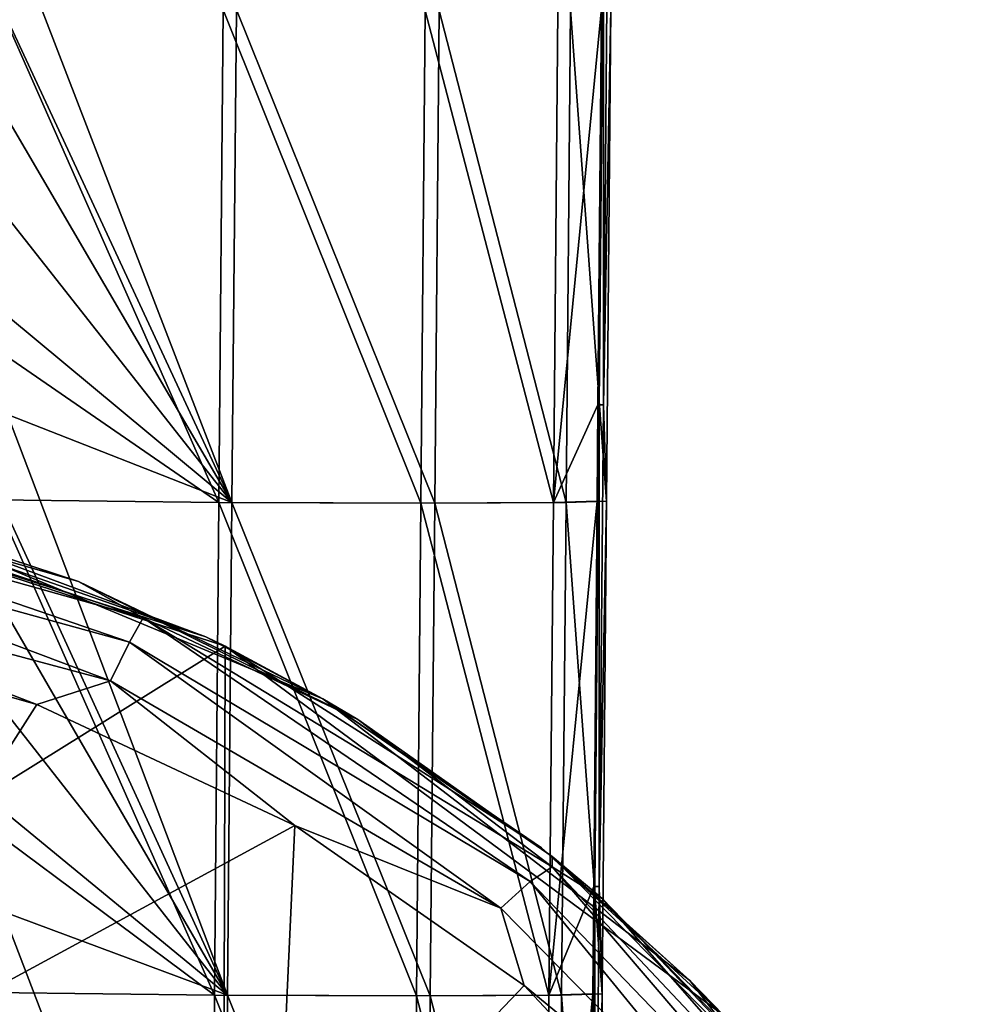
# Model space of a CAD drawing. Units: millimetres. Extents: x -18 to 18, y -342 to 18.
# Drawn here: x 6 to 16, y -89 to -79 of the extents above; entities that cross this region are included whole.
import ezdxf

# ---------------------------------------------------------------- set-up
doc = ezdxf.new("R2010")
doc.units = ezdxf.units.MM
doc.header["$LTSCALE"] = 65.185185
for name, color, linetype in [('10', 7, 'CONTINUOUS'), ('14', 7, 'CONTINUOUS'), ('150', 7, 'CONTINUOUS'), ('160', 7, 'CONTINUOUS'), ('161', 7, 'CONTINUOUS'), ('26', 7, 'CONTINUOUS'), ('36', 7, 'CONTINUOUS')]:
    doc.layers.add(name, color=color, linetype=linetype)

msp = doc.modelspace()

# ---------------------------------------------------------------- linework, layer by layer
at = {"layer": '10', "linetype": 'Continuous'}
for points in [[(6.518, -84.573, -62.332), (4.659, -83.965, -66.821), (3.383, -83.672, -62.421), (6.518, -84.573, -62.332)], [(7.811, -85.135, -71), (4.005, -83.803, -71), (4.659, -83.965, -66.821), (7.811, -85.135, -71)], [(9, -85.763, -66.821), (7.811, -85.135, -71), (4.659, -83.965, -66.821), (9, -85.763, -66.821)], [(9, -85.763, -66.821), (4.659, -83.965, -66.821), (6.518, -84.573, -62.332), (9, -85.763, -66.821)], [(9.356, -85.974, -62.125), (9, -85.763, -66.821), (6.518, -84.573, -62.332), (9.356, -85.974, -62.125)], [(8.006, -85.23, -71), (7.811, -85.135, -71), (9, -85.763, -66.821), (8.006, -85.23, -71)], [(11.222, -87.278, -71), (8.006, -85.23, -71), (9, -85.763, -66.821), (11.222, -87.278, -71)], [(12.728, -88.624, -66.821), (11.222, -87.278, -71), (9, -85.763, -66.821), (12.728, -88.624, -66.821)], [(12.728, -88.624, -66.821), (9, -85.763, -66.821), (11.331, -87.366, -61.835), (12.728, -88.624, -66.821)], [(11.331, -87.366, -61.835), (9, -85.763, -66.821), (9.356, -85.974, -62.125), (11.331, -87.366, -61.835)], [(13.075, -88.981, -71), (11.222, -87.278, -71), (12.728, -88.624, -66.821), (13.075, -88.981, -71)], [(12.728, -88.624, -66.821), (11.331, -87.366, -61.835), (14.134, -90.206, -61.816), (12.728, -88.624, -66.821)], [(11.331, -87.366, -61.835), (11.838, -87.792, -61.73), (14.134, -90.206, -61.816), (11.331, -87.366, -61.835)], [(11.838, -87.792, -61.73), (13.933, -89.955, -61.058), (14.134, -90.206, -61.816), (11.838, -87.792, -61.73)], [(15.588, -92.352, -66.821), (13.075, -88.981, -71), (12.728, -88.624, -66.821), (15.588, -92.352, -66.821)], [(15.588, -92.352, -66.821), (12.728, -88.624, -66.821), (14.134, -90.206, -61.816), (15.588, -92.352, -66.821)]]:
    msp.add_3dface(points, dxfattribs=at)
at = {"layer": '14', "linetype": 'Continuous'}
for points in [[(3.515, -89.873, -59.846), (6.095, -85.823, -60.839), (3.611, -85.113, -60.918), (3.515, -89.873, -59.846)], [(8.717, -87.051, -60.636), (6.095, -85.823, -60.839), (3.515, -89.873, -59.846), (8.717, -87.051, -60.636)], [(8.52, -91.327, -59.245), (8.717, -87.051, -60.636), (3.515, -89.873, -59.846), (8.52, -91.327, -59.245)], [(8.52, -91.327, -59.245), (11.047, -88.675, -60.239), (8.717, -87.051, -60.636), (8.52, -91.327, -59.245)], [(13.691, -91.5, -59.164), (11.047, -88.675, -60.239), (8.52, -91.327, -59.245), (13.691, -91.5, -59.164)]]:
    msp.add_3dface(points, dxfattribs=at)
at = {"layer": '150', "linetype": 'Continuous'}
for points in [[(5.84, -77.97, -13.966), (5.831, -78.94, -13.973), (8.077, -83.771, -14.585), (5.84, -77.97, -13.966)], [(5.84, -77.97, -13.966), (8.077, -83.771, -14.585), (8.122, -78.766, -14.545), (5.84, -77.97, -13.966)], [(8.077, -83.771, -14.585), (10.137, -83.777, -16.071), (8.122, -78.766, -14.545), (8.077, -83.771, -14.585)], [(8.122, -78.766, -14.545), (10.137, -83.777, -16.071), (10.182, -78.773, -16.03), (8.122, -78.766, -14.545)], [(10.137, -83.777, -16.071), (11.471, -83.772, -18.232), (10.182, -78.773, -16.03), (10.137, -83.777, -16.071)], [(10.182, -78.773, -16.03), (11.471, -83.772, -18.232), (11.516, -78.767, -18.191), (10.182, -78.773, -16.03)], [(11.471, -83.772, -18.232), (11.883, -83.757, -20.556), (11.516, -78.767, -18.191), (11.471, -83.772, -18.232)], [(11.516, -78.767, -18.191), (11.883, -83.757, -20.556), (11.927, -78.752, -20.515), (11.516, -78.767, -18.191)], [(5.822, -79.916, -13.981), (8.077, -83.771, -14.585), (5.831, -78.94, -13.973), (5.822, -79.916, -13.981)], [(5.813, -80.897, -13.989), (8.077, -83.771, -14.585), (5.822, -79.916, -13.981), (5.813, -80.897, -13.989)], [(5.805, -81.885, -13.998), (8.077, -83.771, -14.585), (5.813, -80.897, -13.989), (5.805, -81.885, -13.998)], [(5.796, -82.877, -14.006), (8.077, -83.771, -14.585), (5.805, -81.885, -13.998), (5.796, -82.877, -14.006)], [(5.796, -82.877, -14.006), (5.786, -83.876, -14.014), (8.032, -88.775, -14.626), (5.796, -82.877, -14.006)], [(5.796, -82.877, -14.006), (8.032, -88.775, -14.626), (8.077, -83.771, -14.585), (5.796, -82.877, -14.006)], [(8.032, -88.775, -14.626), (10.092, -88.782, -16.111), (8.077, -83.771, -14.585), (8.032, -88.775, -14.626)], [(8.077, -83.771, -14.585), (10.092, -88.782, -16.111), (10.137, -83.777, -16.071), (8.077, -83.771, -14.585)], [(10.092, -88.782, -16.111), (11.426, -88.776, -18.272), (10.137, -83.777, -16.071), (10.092, -88.782, -16.111)], [(10.137, -83.777, -16.071), (11.426, -88.776, -18.272), (11.471, -83.772, -18.232), (10.137, -83.777, -16.071)], [(11.426, -88.776, -18.272), (11.839, -88.761, -20.597), (11.471, -83.772, -18.232), (11.426, -88.776, -18.272)], [(11.471, -83.772, -18.232), (11.839, -88.761, -20.597), (11.883, -83.757, -20.556), (11.471, -83.772, -18.232)], [(5.786, -83.876, -14.014), (5.777, -84.88, -14.022), (8.032, -88.775, -14.626), (5.786, -83.876, -14.014)], [(5.777, -84.88, -14.022), (5.768, -85.89, -14.03), (8.032, -88.775, -14.626), (5.777, -84.88, -14.022)], [(5.768, -85.89, -14.03), (5.759, -86.905, -14.039), (8.032, -88.775, -14.626), (5.768, -85.89, -14.03)], [(5.75, -87.926, -14.047), (8.032, -88.775, -14.626), (5.759, -86.905, -14.039), (5.75, -87.926, -14.047)], [(5.75, -87.926, -14.047), (5.741, -88.953, -14.056), (7.987, -93.78, -14.666), (5.75, -87.926, -14.047)], [(5.75, -87.926, -14.047), (7.987, -93.78, -14.666), (8.032, -88.775, -14.626), (5.75, -87.926, -14.047)], [(7.987, -93.78, -14.666), (10.047, -93.787, -16.152), (8.032, -88.775, -14.626), (7.987, -93.78, -14.666)], [(8.032, -88.775, -14.626), (10.047, -93.787, -16.152), (10.092, -88.782, -16.111), (8.032, -88.775, -14.626)], [(10.047, -93.787, -16.152), (11.381, -93.781, -18.313), (10.092, -88.782, -16.111), (10.047, -93.787, -16.152)], [(10.092, -88.782, -16.111), (11.381, -93.781, -18.313), (11.426, -88.776, -18.272), (10.092, -88.782, -16.111)], [(11.381, -93.781, -18.313), (11.795, -93.766, -20.638), (11.426, -88.776, -18.272), (11.381, -93.781, -18.313)], [(11.426, -88.776, -18.272), (11.795, -93.766, -20.638), (11.839, -88.761, -20.597), (11.426, -88.776, -18.272)]]:
    msp.add_3dface(points, dxfattribs=at)
at = {"layer": '160', "linetype": 'Continuous'}
for points in [[(11.837, -77.885, -31.61), (11.807, -82.779, -30.192), (11.83, -78.752, -31.603), (11.837, -77.885, -31.61)], [(11.85, -77.885, -30.192), (11.851, -82.779, -25.188), (11.807, -82.779, -30.192), (11.85, -77.885, -30.192)], [(11.85, -77.885, -30.192), (11.807, -82.779, -30.192), (11.837, -77.885, -31.61), (11.85, -77.885, -30.192)], [(11.893, -77.886, -25.188), (11.851, -82.779, -25.188), (11.85, -77.885, -30.192), (11.893, -77.886, -25.188)], [(11.893, -77.886, -25.188), (11.927, -78.752, -20.515), (11.851, -82.779, -25.188), (11.893, -77.886, -25.188)], [(11.83, -78.752, -31.603), (11.807, -82.779, -30.192), (11.795, -82.779, -31.57), (11.83, -78.752, -31.603)], [(11.927, -78.752, -20.515), (11.883, -83.757, -20.556), (11.851, -82.779, -25.188), (11.927, -78.752, -20.515)], [(11.795, -82.779, -31.57), (11.765, -87.672, -30.192), (11.787, -83.756, -31.562), (11.795, -82.779, -31.57)], [(11.807, -82.779, -30.192), (11.765, -87.672, -30.192), (11.795, -82.779, -31.57), (11.807, -82.779, -30.192)], [(11.807, -82.779, -30.192), (11.808, -87.672, -25.188), (11.765, -87.672, -30.192), (11.807, -82.779, -30.192)], [(11.851, -82.779, -25.188), (11.808, -87.672, -25.188), (11.807, -82.779, -30.192), (11.851, -82.779, -25.188)], [(11.851, -82.779, -25.188), (11.883, -83.757, -20.556), (11.808, -87.672, -25.188), (11.851, -82.779, -25.188)], [(11.787, -83.756, -31.562), (11.765, -87.672, -30.192), (11.753, -87.672, -31.53), (11.787, -83.756, -31.562)], [(11.883, -83.757, -20.556), (11.839, -88.761, -20.597), (11.808, -87.672, -25.188), (11.883, -83.757, -20.556)], [(11.753, -87.672, -31.53), (11.722, -92.565, -30.192), (11.744, -88.761, -31.521), (11.753, -87.672, -31.53)], [(11.765, -87.672, -30.192), (11.722, -92.565, -30.192), (11.753, -87.672, -31.53), (11.765, -87.672, -30.192)], [(11.765, -87.672, -30.192), (11.766, -92.565, -25.188), (11.722, -92.565, -30.192), (11.765, -87.672, -30.192)], [(11.808, -87.672, -25.188), (11.766, -92.565, -25.188), (11.765, -87.672, -30.192), (11.808, -87.672, -25.188)], [(11.808, -87.672, -25.188), (11.839, -88.761, -20.597), (11.766, -92.565, -25.188), (11.808, -87.672, -25.188)], [(11.744, -88.761, -31.521), (11.722, -92.565, -30.192), (11.711, -92.565, -31.49), (11.744, -88.761, -31.521)], [(11.839, -88.761, -20.597), (11.795, -93.766, -20.638), (11.766, -92.565, -25.188), (11.839, -88.761, -20.597)]]:
    msp.add_3dface(points, dxfattribs=at)
at = {"layer": '161', "linetype": 'Continuous'}
for points in [[(5.718, -78.74, -38.035), (7.943, -83.77, -37.437), (5.686, -82.216, -38.007), (5.718, -78.74, -38.035)], [(7.943, -83.77, -37.437), (5.718, -78.74, -38.035), (7.989, -78.766, -37.477), (7.943, -83.77, -37.437)], [(9.995, -83.777, -35.984), (7.943, -83.77, -37.437), (7.989, -78.766, -37.477), (9.995, -83.777, -35.984)], [(10.04, -78.772, -36.024), (9.995, -83.777, -35.984), (7.989, -78.766, -37.477), (10.04, -78.772, -36.024)], [(11.342, -83.771, -33.861), (9.995, -83.777, -35.984), (10.04, -78.772, -36.024), (11.342, -83.771, -33.861)], [(11.387, -78.767, -33.901), (11.342, -83.771, -33.861), (10.04, -78.772, -36.024), (11.387, -78.767, -33.901)], [(11.83, -78.752, -31.603), (11.342, -83.771, -33.861), (11.387, -78.767, -33.901), (11.83, -78.752, -31.603)], [(11.83, -78.752, -31.603), (11.795, -82.779, -31.57), (11.342, -83.771, -33.861), (11.83, -78.752, -31.603)], [(5.672, -83.743, -37.994), (5.686, -82.216, -38.007), (7.943, -83.77, -37.437), (5.672, -83.743, -37.994)], [(11.795, -82.779, -31.57), (11.787, -83.756, -31.562), (11.342, -83.771, -33.861), (11.795, -82.779, -31.57)], [(5.672, -83.743, -37.994), (7.898, -88.775, -37.397), (5.641, -87.095, -37.967), (5.672, -83.743, -37.994)], [(7.898, -88.775, -37.397), (5.672, -83.743, -37.994), (7.943, -83.77, -37.437), (7.898, -88.775, -37.397)], [(9.95, -88.781, -35.944), (7.898, -88.775, -37.397), (7.943, -83.77, -37.437), (9.95, -88.781, -35.944)], [(9.995, -83.777, -35.984), (9.95, -88.781, -35.944), (7.943, -83.77, -37.437), (9.995, -83.777, -35.984)], [(11.297, -88.776, -33.821), (9.95, -88.781, -35.944), (9.995, -83.777, -35.984), (11.297, -88.776, -33.821)], [(11.342, -83.771, -33.861), (11.297, -88.776, -33.821), (9.995, -83.777, -35.984), (11.342, -83.771, -33.861)], [(11.787, -83.756, -31.562), (11.753, -87.672, -31.53), (11.297, -88.776, -33.821), (11.787, -83.756, -31.562)], [(11.787, -83.756, -31.562), (11.297, -88.776, -33.821), (11.342, -83.771, -33.861), (11.787, -83.756, -31.562)], [(5.626, -88.748, -37.953), (5.641, -87.095, -37.967), (7.898, -88.775, -37.397), (5.626, -88.748, -37.953)], [(11.753, -87.672, -31.53), (11.744, -88.761, -31.521), (11.297, -88.776, -33.821), (11.753, -87.672, -31.53)], [(5.626, -88.748, -37.953), (7.852, -93.779, -37.357), (5.596, -92.077, -37.926), (5.626, -88.748, -37.953)], [(7.852, -93.779, -37.357), (5.626, -88.748, -37.953), (7.898, -88.775, -37.397), (7.852, -93.779, -37.357)], [(9.905, -93.786, -35.904), (7.852, -93.779, -37.357), (7.898, -88.775, -37.397), (9.905, -93.786, -35.904)], [(9.95, -88.781, -35.944), (9.905, -93.786, -35.904), (7.898, -88.775, -37.397), (9.95, -88.781, -35.944)], [(11.253, -93.781, -33.781), (9.905, -93.786, -35.904), (9.95, -88.781, -35.944), (11.253, -93.781, -33.781)], [(11.297, -88.776, -33.821), (11.253, -93.781, -33.781), (9.95, -88.781, -35.944), (11.297, -88.776, -33.821)], [(11.744, -88.761, -31.521), (11.711, -92.565, -31.49), (11.253, -93.781, -33.781), (11.744, -88.761, -31.521)], [(11.744, -88.761, -31.521), (11.253, -93.781, -33.781), (11.297, -88.776, -33.821), (11.744, -88.761, -31.521)]]:
    msp.add_3dface(points, dxfattribs=at)
at = {"layer": '26', "linetype": 'Continuous'}
for points in [[(2.398, -83.913, -61.416), (7.036, -85.189, -61.307), (2.445, -83.615, -61.907), (2.398, -83.913, -61.416)], [(3.383, -83.672, -62.421), (2.445, -83.615, -61.907), (7.175, -84.941, -61.785), (3.383, -83.672, -62.421)], [(2.445, -83.615, -61.907), (7.036, -85.189, -61.307), (7.175, -84.941, -61.785), (2.445, -83.615, -61.907)], [(6.518, -84.573, -62.332), (3.383, -83.672, -62.421), (7.175, -84.941, -61.785), (6.518, -84.573, -62.332)], [(2.33, -84.373, -61.076), (6.842, -85.582, -60.965), (2.398, -83.913, -61.416), (2.33, -84.373, -61.076)], [(2.398, -83.913, -61.416), (6.842, -85.582, -60.965), (7.036, -85.189, -61.307), (2.398, -83.913, -61.416)], [(3.611, -85.113, -60.918), (6.095, -85.823, -60.839), (2.33, -84.373, -61.076), (3.611, -85.113, -60.918)], [(2.33, -84.373, -61.076), (6.095, -85.823, -60.839), (6.842, -85.582, -60.965), (2.33, -84.373, -61.076)], [(9.356, -85.974, -62.125), (6.518, -84.573, -62.332), (7.175, -84.941, -61.785), (9.356, -85.974, -62.125)], [(7.036, -85.189, -61.307), (11.107, -87.619, -60.877), (7.175, -84.941, -61.785), (7.036, -85.189, -61.307)], [(9.356, -85.974, -62.125), (7.175, -84.941, -61.785), (11.33, -87.47, -61.331), (9.356, -85.974, -62.125)], [(7.175, -84.941, -61.785), (11.107, -87.619, -60.877), (11.33, -87.47, -61.331), (7.175, -84.941, -61.785)], [(6.842, -85.582, -60.965), (10.808, -87.892, -60.538), (7.036, -85.189, -61.307), (6.842, -85.582, -60.965)], [(7.036, -85.189, -61.307), (10.808, -87.892, -60.538), (11.107, -87.619, -60.877), (7.036, -85.189, -61.307)], [(6.095, -85.823, -60.839), (8.717, -87.051, -60.636), (6.842, -85.582, -60.965), (6.095, -85.823, -60.839)], [(6.842, -85.582, -60.965), (8.717, -87.051, -60.636), (10.808, -87.892, -60.538), (6.842, -85.582, -60.965)], [(11.331, -87.366, -61.835), (9.356, -85.974, -62.125), (11.33, -87.47, -61.331), (11.331, -87.366, -61.835)], [(8.717, -87.051, -60.636), (11.047, -88.675, -60.239), (10.808, -87.892, -60.538), (8.717, -87.051, -60.636)], [(11.838, -87.792, -61.73), (11.331, -87.366, -61.835), (11.33, -87.47, -61.331), (11.838, -87.792, -61.73)], [(11.107, -87.619, -60.877), (14.266, -90.901, -59.791), (11.33, -87.47, -61.331), (11.107, -87.619, -60.877)], [(11.838, -87.792, -61.73), (11.33, -87.47, -61.331), (14.554, -90.89, -60.212), (11.838, -87.792, -61.73)], [(11.33, -87.47, -61.331), (14.266, -90.901, -59.791), (14.554, -90.89, -60.212), (11.33, -87.47, -61.331)], [(10.808, -87.892, -60.538), (13.887, -91.022, -59.47), (11.107, -87.619, -60.877), (10.808, -87.892, -60.538)], [(11.107, -87.619, -60.877), (13.887, -91.022, -59.47), (14.266, -90.901, -59.791), (11.107, -87.619, -60.877)], [(13.933, -89.955, -61.058), (11.838, -87.792, -61.73), (14.554, -90.89, -60.212), (13.933, -89.955, -61.058)], [(10.808, -87.892, -60.538), (11.047, -88.675, -60.239), (13.887, -91.022, -59.47), (10.808, -87.892, -60.538)], [(11.047, -88.675, -60.239), (13.691, -91.5, -59.164), (13.887, -91.022, -59.47), (11.047, -88.675, -60.239)]]:
    msp.add_3dface(points, dxfattribs=at)
at = {"layer": '36', "linetype": 'Continuous'}
for points in [[(3.001, -83.604, -71), (8.006, -85.23, -71), (2.99, -88.355, -71), (3.001, -83.604, -71)], [(3.001, -83.604, -71), (4.005, -83.803, -71), (7.811, -85.135, -71), (3.001, -83.604, -71)], [(3.001, -83.604, -71), (7.811, -85.135, -71), (8.006, -85.23, -71), (3.001, -83.604, -71)], [(8.006, -85.23, -71), (7.995, -90.035, -71), (2.99, -88.355, -71), (8.006, -85.23, -71)], [(8.006, -85.23, -71), (13.075, -88.981, -71), (7.995, -90.035, -71), (8.006, -85.23, -71)], [(8.006, -85.23, -71), (11.222, -87.278, -71), (13.075, -88.981, -71), (8.006, -85.23, -71)], [(2.99, -88.355, -71), (7.995, -90.035, -71), (2.99, -93.021, -71), (2.99, -88.355, -71)]]:
    msp.add_3dface(points, dxfattribs=at)

doc.saveas('drawing.dxf')
